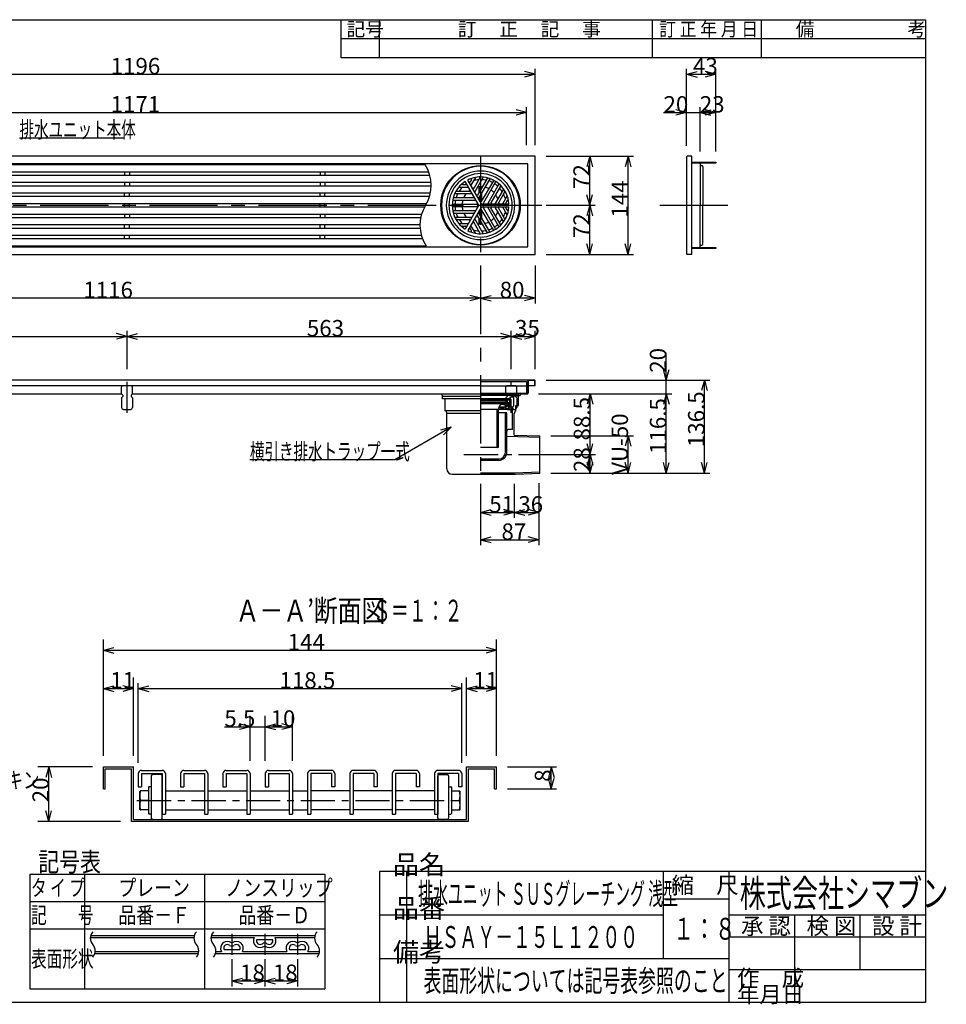
# Model space of a CAD drawing. Extents: x 96 to 2311, y 93 to 1536.
# Drawn here: x 953 to 2311, y 93 to 1536 of the extents above; entities that cross this region are included whole.
import ezdxf

# ---------------------------------------------------------------- set-up
doc = ezdxf.new("R2010")
doc.units = 0
doc.header["$LTSCALE"] = 8
doc.header["$MEASUREMENT"] = 0
for name, pattern in [('CENTER1', [10, 6.25, -1.25, 1.25, -1.25]), ('CENTER2', [20, 12.5, -2.5, 2.5, -2.5]), ('DASHED2', [5, 2.5, -2.5])]:
    doc.linetypes.add(name, pattern=pattern)
for name, color, linetype in [('_0-0_計極細', 7, 'CONTINUOUS'), ('_0-1_計細線', 7, 'CONTINUOUS'), ('_0-5_寸法線', 7, 'CONTINUOUS'), ('_0-7_枠細線', 7, 'CONTINUOUS'), ('_0-8_枠中線', 7, 'CONTINUOUS'), ('_0-D_寸法1', 7, 'CONTINUOUS'), ('_1-2_極細2', 7, 'CONTINUOUS'), ('_1-3_細線2', 7, 'CONTINUOUS'), ('_1-5_寸法2', 7, 'CONTINUOUS')]:
    doc.layers.add(name, color=color, linetype=linetype)
doc.styles.get("Standard").update_dxf_attribs({"font": 'txt', "bigfont": 'bigfont.shx'})
doc.styles.add('TATEGAKI', font='txt', dxfattribs={"bigfont": 'bigfont.shx'})

msp = doc.modelspace()

# ---------------------------------------------------------------- linework, layer by layer
at = {"layer": '_0-0_計極細', "color": 2, "linetype": 'CENTER2'}
for p, q in [((1628.3, 1335.2), (1628.3, 825)), ((503.1, 1264), (1718.1, 1264)), ((1890.8, 1264), (2006, 1264))]:
    msp.add_line(p, q, dxfattribs=at)
at = {"layer": '_0-0_計極細', "color": 2, "linetype": 'Continuous'}
for p, q in [((1106.8, 1313.2), (1106.8, 1307.8)), ((1113.7, 1313.2), (1113.7, 1307.8)), ((1393.3, 1313.2), (1393.3, 1307.8)), ((1400.2, 1313.2), (1400.2, 1307.8)), ((1614.9, 1301.6), (1612.9, 1298.1)), ((1620.8, 1304.8), (1614.2, 1293.4)), ((1627.4, 1304.1), (1618.4, 1288.6)), ((1632, 1305.2), (1619.7, 1283.8)), ((1637.8, 1303.2), (1623.9, 1279.1)), ((1641.8, 1303), (1625.2, 1274.3)), ((1647, 1300), (1629.4, 1269.5)), ((1106.8, 1297.8), (1106.8, 1292.2)), ((1113.7, 1297.8), (1113.7, 1292.2)), ((1393.3, 1297.8), (1393.3, 1292.2)), ((1400.2, 1297.8), (1400.2, 1292.2)), ((1594, 1284.8), (1611.9, 1284.8)), ((1596.7, 1290.8), (1609.9, 1290.8)), ((1602.4, 1294.4), (1606.4, 1294.4)), ((1626.3, 1283.1), (1626.3, 1291)), ((1626.8, 1284), (1626.8, 1291.1)), ((1629.8, 1289.2), (1629.8, 1291.1)), ((1630.3, 1290.1), (1630.3, 1291)), ((1650.1, 1298.2), (1632.5, 1267.8)), ((1655.2, 1295.2), (1638.7, 1266.5)), ((1657.4, 1291.9), (1643.5, 1267.8)), ((1662, 1287.9), (1649.7, 1266.5)), ((1106.8, 1276.8), (1106.8, 1282.2)), ((1113.7, 1276.8), (1113.7, 1282.2)), ((1393.3, 1276.8), (1393.3, 1282.2)), ((1400.2, 1276.8), (1400.2, 1282.2)), ((1587.8, 1271.8), (1620.9, 1271.8)), ((1589.5, 1275.3), (1617.4, 1275.3)), ((1590.7, 1281.3), (1615.4, 1281.3)), ((1626.3, 1272), (1626.3, 1276.1)), ((1626.8, 1271.1), (1626.8, 1276.9)), ((1629.8, 1270.1), (1629.8, 1282.2)), ((1630.3, 1271), (1630.3, 1283)), ((1663.4, 1283.3), (1654.5, 1267.8)), ((1667.3, 1277.9), (1660.7, 1266.5)), ((1667.5, 1271.2), (1665.5, 1267.8)), ((1106.8, 1261.2), (1106.8, 1266.8)), ((1113.7, 1261.2), (1113.7, 1266.8)), ((1393.3, 1261.2), (1393.3, 1266.8)), ((1400.2, 1261.2), (1400.2, 1266.8)), ((1587.7, 1265.8), (1622.9, 1265.8)), ((1587.7, 1262.2), (1622.9, 1262.2)), ((1587.8, 1256.2), (1620.9, 1256.2)), ((1626.3, 1251.9), (1626.3, 1256)), ((1626.8, 1251.1), (1626.8, 1256.9)), ((1647, 1228), (1629.4, 1258.5)), ((1629.8, 1245.8), (1629.8, 1257.9)), ((1630.3, 1245), (1630.3, 1257)), ((1650.1, 1229.8), (1632.5, 1260.2)), ((1655.2, 1232.8), (1638.7, 1261.5)), ((1657.4, 1236.1), (1643.5, 1260.2)), ((1662, 1240.1), (1649.7, 1261.5)), ((1663.4, 1244.7), (1654.5, 1260.2)), ((1667.3, 1250.1), (1660.7, 1261.5)), ((1667.5, 1256.8), (1665.5, 1260.2)), ((1106.8, 1251.2), (1106.8, 1245.8)), ((1113.7, 1251.2), (1113.7, 1245.8)), ((1393.3, 1251.2), (1393.3, 1245.8)), ((1400.2, 1251.2), (1400.2, 1245.8)), ((1589.5, 1252.7), (1617.4, 1252.7)), ((1590.7, 1246.7), (1615.4, 1246.7)), ((1594, 1243.2), (1611.9, 1243.2)), ((1632, 1222.8), (1619.7, 1244.2)), ((1637.8, 1224.8), (1623.9, 1248.9)), ((1641.8, 1225), (1625.2, 1253.7)), ((1626.3, 1237), (1626.3, 1244.9)), ((1626.8, 1236.9), (1626.8, 1244)), ((1106.8, 1230.2), (1106.8, 1235.7)), ((1113.7, 1230.2), (1113.7, 1235.7)), ((1393.3, 1230.2), (1393.3, 1235.7)), ((1400.2, 1230.2), (1400.2, 1235.7)), ((1596.7, 1237.2), (1609.9, 1237.2)), ((1602.4, 1233.6), (1606.4, 1233.6)), ((1614.9, 1226.4), (1612.9, 1229.9)), ((1620.8, 1223.2), (1614.2, 1234.6)), ((1627.4, 1223.9), (1618.4, 1239.4)), ((1629.8, 1236.9), (1629.8, 1238.8)), ((1630.3, 1237), (1630.3, 1237.9)), ((1106.8, 1214.7), (1106.8, 1220.2)), ((1113.7, 1214.7), (1113.7, 1220.2)), ((1393.3, 1214.7), (1393.3, 1220.2)), ((1400.2, 1214.7), (1400.2, 1220.2)), ((1628.3, 986.9), (1684, 986.9)), ((1628.3, 985.9), (1677.2, 985.9)), ((1628.5, 981.1), (1670.6, 981.1)), ((1670.6, 980.1), (1670.6, 981.1)), ((1671.7, 983.5), (1673.6, 983.5)), ((1671.7, 980.6), (1671.7, 983.5)), ((1671.7, 971.5), (1671.7, 981.8)), ((1672.3, 970.8), (1672.3, 981.8)), ((1674.5, 983.5), (1673.4, 983.5)), ((1674.5, 982.8), (1673.4, 982.8)), ((1677.2, 985.9), (1684, 986.9)), ((1677.2, 970.3), (1677.2, 985.3)), ((1684, 984.6), (1677.2, 983.8)), ((1677.3, 985.3), (1684, 986.2)), ((1670.9, 979.2), (1628.3, 979.2)), ((1628.3, 979), (1671.5, 979)), ((1628.3, 978), (1666.7, 978)), ((1628.3, 975.8), (1666.7, 975.8)), ((1628.3, 974.8), (1670.7, 974.8)), ((1670.9, 974.7), (1628.3, 974.7)), ((1670.9, 973.2), (1628.3, 973.2)), ((1628.5, 980.1), (1671.2, 980.1)), ((1655.3, 968.8), (1665, 968.8)), ((1657.4, 967.1), (1657.4, 968.8)), ((1657.4, 967.1), (1662.3, 967.1)), ((1658.9, 967.1), (1658.9, 968.8)), ((1662.3, 967.1), (1662.3, 968.8)), ((1665, 966), (1665, 968.9)), ((1666.7, 978), (1667.2, 978.5)), ((1667.2, 977.5), (1666.7, 978)), ((1666.7, 975.8), (1667.2, 976.3)), ((1667.2, 975.3), (1666.7, 975.8)), ((1667.2, 979), (1667.2, 978.5)), ((1667.2, 977.5), (1667.2, 976.3)), ((1667.2, 975.3), (1667.2, 974.8)), ((1667.7, 968.9), (1667.7, 973.2)), ((1667.7, 972.7), (1671.7, 972.7)), ((1669.9, 968.9), (1667.7, 968.9)), ((1668.2, 968.9), (1668.2, 972.7)), ((1669.6, 966.8), (1670.4, 966.8)), ((1669.9, 967.9), (1669.9, 968.9)), ((1670.4, 966.8), (1670.4, 972.7)), ((1670.4, 971.5), (1671.7, 971.5)), ((1670.4, 970.8), (1672.3, 970.8)), ((1670.4, 968.8), (1675.8, 968.8)), ((1670.7, 977.5), (1671.5, 979)), ((1670.7, 977.5), (1670.7, 974.8)), ((1670.9, 979.2), (1670.9, 980.1)), ((1670.9, 973.2), (1670.9, 974.7)), ((1677.2, 970.3), (1675.8, 968.8)), ((1675.8, 966), (1675.8, 968.8)), ((1628.3, 965.2), (1652.7, 965.2)), ((1652.7, 910.4), (1652.7, 965.2)), ((1654.7, 910.4), (1654.7, 966.3)), ((1654.7, 966), (1675.8, 966)), ((1654.7, 965.2), (1677.2, 965.2)), ((1665.7, 960.1), (1654.7, 960.1)), ((1664.7, 902.3), (1664.7, 959.1)), ((1667.9, 966), (1665, 966)), ((1666.7, 902.3), (1666.7, 959.1)), ((1675.3, 935.7), (1675.3, 965.2)), ((1677.2, 965.2), (1675.8, 966)), ((1666.7, 902.3), (1666.7, 928.8)), ((1666.8, 925.7), (1715.3, 924.5)), ((1675.3, 935.7), (1669.7, 935.7)), ((1653.7, 909.4), (1628.3, 909.4)), ((1654.7, 910.2), (1654.7, 910.2)), ((1628.3, 892.5), (1655, 892.5)), ((1628.3, 890.6), (1655, 890.6)), ((1655, 890.6), (1652.7, 890.6)), ((1628.3, 871.9), (1678.1, 871.9)), ((1678.1, 871.9), (1715.3, 873.5))]:
    msp.add_line(p, q, dxfattribs=at)
at = {"layer": '_0-0_計極細', "color": 2, "linetype": 'CENTER1'}
for p, q in [((1110.3, 960.2), (1110.3, 1005.3)), ((1603.9, 899), (1734.3, 899))]:
    msp.add_line(p, q, dxfattribs=at)
at = {"layer": '_0-0_計極細', "color": 2, "linetype": 'DASHED2'}
msp.add_line((1673.3, 960.2), (1673.3, 1005.3), dxfattribs=at)
at = {"layer": '_0-0_計極細', "color": 2, "linetype": 'Continuous'}
for centre, radius, start, end in [((1501.8, 1293), 54.3, 327.7274, 33.8461), ((1628.3, 1264), 50.2, 90, 270), ((1628.3, 1264), 50.2, 270, 90), ((1628.3, 1264), 37.6, 113.7715, 116.3196), ((1614, 1302.1), 1, 330, 110.4982), ((1628.3, 1264), 37.6, 93.596, 105.5068), ((1621.2, 1304.5), 0.502, 99.81, 150), ((1626.5, 1304.6), 1, 330, 92.4822), ((1628.3, 1264), 37.6, 77.4576, 87.3871), ((1628.3, 1264), 37.6, 77.4576, 87.3871), ((1632.5, 1304.9), 0.502, 84.1129, 150), ((1637, 1303.7), 1, 330, 77.606), ((1628.3, 1264), 37.6, 62.6748, 71.9271), ((1642.2, 1302.7), 0.502, 70.1851, 150), ((1646.1, 1300.5), 1, 330, 63.8934), ((1650.9, 1297.7), 1, 56.1065, 150), ((1594, 1285.8), 1, 147.5178, 270), ((1596.7, 1290.3), 0.502, 90, 140.19), ((1628.3, 1264), 37.6, 134.4932, 146.404), ((1602.4, 1295.4), 1, 129.5018, 270), ((1628.3, 1264), 37.6, 123.6804, 126.2285), ((1606.4, 1295.4), 1, 270, 30), ((1609.9, 1290.3), 0.502, 30, 90), ((1628.3, 1264), 27.1, 124.7802, 129.779), ((1612, 1298.6), 1, 210, 330), ((1611.9, 1285.8), 1, 270, 30), ((1614.6, 1293.1), 0.502, 150, 210), ((1628.3, 1264), 27.1, 110.221, 115.2198), ((1617.5, 1289.1), 1, 210, 330), ((1628.3, 1264), 27.1, 84.6243, 99.709), ((1628.3, 1264), 27.1, 84.6243, 90), ((1628.3, 1264), 27.1, 63.7162, 76.6807), ((1628.3, 1264), 27.1, 43.3193, 56.2838), ((1628.3, 1264), 37.6, 48.0729, 57.3252), ((1654.8, 1295.4), 0.502, 330, 49.8149), ((1628.3, 1264), 37.6, 32.6129, 42.5424), ((1658.3, 1291.4), 1, 42.394, 150), ((1661.6, 1288.1), 0.502, 330, 35.8871), ((1587.8, 1271.3), 0.502, 89.9938, 169.8087), ((1589.5, 1276.3), 1, 162.394, 270), ((1590.7, 1280.8), 0.502, 90, 155.8871), ((1628.3, 1264), 37.6, 168.0729, 177.3252), ((1628.3, 1264), 37.6, 152.6129, 162.5424), ((1628.3, 1264), 27.1, 163.3193, 176.2838), ((1628.3, 1264), 27.1, 140.291, 155.3757), ((1615.4, 1280.8), 0.502, 30, 90), ((1617.4, 1276.3), 1, 270, 30), ((1620.1, 1283.6), 0.502, 150, 210), ((1620.9, 1271.3), 0.502, 30, 90), ((1623, 1279.6), 1, 210, 330), ((1625.7, 1274), 0.502, 150, 210), ((1628.3, 1264), 27.1, 20.291, 35.3757), ((1628.3, 1264), 37.6, 14.4932, 26.404), ((1664.3, 1282.8), 1, 27.5178, 150), ((1668.3, 1270.7), 1, 9.5018, 150), ((1593.7, 1235), 54.3, 147.7274, 213.8461), ((1587.7, 1266.8), 1, 176.1004, 269.9939), ((1587.7, 1261.2), 1, 90, 183.8934), ((1587.8, 1256.7), 0.502, 190.1788, 269.9938), ((1628.3, 1264), 37.6, 182.6748, 191.9271), ((1628.3, 1264), 27.1, 183.7162, 196.6807), ((1620.9, 1256.7), 0.502, 270, 330), ((1622.9, 1266.8), 1, 270, 30), ((1622.9, 1261.2), 1, 330, 90), ((1628.5, 1270), 1, 210, 330), ((1628.5, 1258), 1, 30, 150), ((1628.5, 1270), 1, 253.2213, 330), ((1628.5, 1258), 1, 30, 106.7787), ((1633.3, 1267.3), 1, 150, 270), ((1633.3, 1260.7), 1, 90, 210), ((1638.3, 1266.8), 0.502, 270, 330), ((1638.3, 1261.2), 0.502, 30, 90), ((1644.3, 1267.3), 1, 150, 270), ((1644.3, 1260.7), 1, 90, 210), ((1649.3, 1266.8), 0.502, 270, 330), ((1649.3, 1261.2), 0.502, 30, 90), ((1655.3, 1267.3), 1, 150, 270), ((1655.3, 1260.7), 1, 90, 210), ((1628.3, 1264), 27.1, 4.7802, 9.779), ((1628.3, 1264), 27.1, 350.221, 355.2198), ((1660.3, 1266.8), 0.502, 270, 330), ((1660.3, 1261.2), 0.502, 30, 90), ((1666.4, 1267.3), 1, 150, 270), ((1666.4, 1260.7), 1, 90, 210), ((1628.3, 1264), 37.6, 3.6804, 6.2285), ((1628.3, 1264), 37.6, 353.7715, 356.3196), ((1668.3, 1257.3), 1, 210, 350.4982), ((1589.5, 1251.7), 1, 90, 197.606), ((1590.7, 1247.2), 0.502, 204.1129, 270), ((1628.3, 1264), 37.6, 197.4576, 207.3871), ((1594, 1242.2), 1, 90, 212.4822), ((1628.3, 1264), 37.6, 213.596, 225.5068), ((1628.3, 1264), 27.1, 204.6243, 219.709), ((1628.3, 1264), 27.1, 230.221, 235.2198), ((1611.9, 1242.2), 1, 330, 90), ((1615.4, 1247.2), 0.502, 270, 330), ((1617.4, 1251.7), 1, 330, 90), ((1620.1, 1244.4), 0.502, 150, 210), ((1623, 1248.4), 1, 30, 150), ((1625.7, 1254), 0.502, 150, 210), ((1628.3, 1264), 27.1, 303.7162, 316.6807), ((1628.3, 1264), 27.1, 324.6243, 339.709), ((1628.3, 1264), 37.6, 317.4576, 327.3871), ((1628.3, 1264), 37.6, 333.596, 345.5068), ((1664.3, 1245.2), 1, 210, 332.4822), ((1602.4, 1232.6), 1, 90, 230.4982), ((1628.3, 1264), 37.6, 233.7715, 236.3196), ((1606.4, 1232.6), 1, 330, 90), ((1609.9, 1237.7), 0.502, 270, 330), ((1612, 1229.4), 1, 30, 150), ((1628.3, 1264), 37.6, 243.6804, 246.2285), ((1614, 1225.9), 1, 249.5018, 30), ((1614.6, 1234.9), 0.502, 150, 210), ((1617.5, 1238.9), 1, 30, 150), ((1628.3, 1264), 27.1, 244.7802, 249.779), ((1628.3, 1264), 37.6, 254.4932, 266.404), ((1628.3, 1264), 27.1, 260.291, 275.3757), ((1628.3, 1264), 37.6, 272.6129, 282.5424), ((1628.3, 1264), 27.1, 283.3193, 296.2838), ((1628.3, 1264), 37.6, 288.0729, 297.3252), ((1646.1, 1227.5), 1, 296.1066, 30), ((1628.3, 1264), 37.6, 302.6748, 311.9271), ((1650.9, 1230.3), 1, 210, 303.8935), ((1654.8, 1232.6), 0.502, 310.1851, 30), ((1658.3, 1236.6), 1, 210, 317.606), ((1661.6, 1239.9), 0.502, 324.1129, 30), ((1621.2, 1223.5), 0.502, 210, 260.19), ((1626.5, 1223.4), 1, 267.5178, 30), ((1632.5, 1223.1), 0.502, 210, 275.8871), ((1637, 1224.3), 1, 282.394, 30), ((1642.2, 1225.3), 0.502, 210, 289.8149), ((1673.4, 981.8), 1.71, 90, 180), ((1673.4, 981.8), 1.03, 90, 180), ((1674.5, 984.5), 0.98, 270, 356.6491), ((1674.5, 984.5), 1.67, 270, 356.6491), ((1677.2, 984.2), 1.71, 90, 175.849), ((1677.2, 984.2), 1.03, 90, 175.849), ((1660.6, 966.3), 5.88, 55.1663, 180), ((1662.1, 968.9), 2.94, 0, 50.0295), ((1667.9, 967.9), 1.96, 270, 360), ((1671.2, 980.6), 0.49, 270, 360), ((1665.7, 959.1), 0.98, 90, 180), ((1665.7, 959.1), 0.98, 0, 90), ((1669.7, 932.8), 2.94, 90, 180), ((1653.7, 910.4), 0.98, 180, 270), ((1653.7, 910.4), 0.98, 270, 360), ((1655, 902.3), 11.8, 270, 360), ((1655, 902.3), 9.8, 270, 360)]:
    msp.add_arc(centre, radius, start, end, dxfattribs=at)
at = {"layer": '_0-1_計細線', "color": 3, "linetype": 'Continuous'}
for p, q in [((1708.3, 1336), (512.3, 1336)), ((1708.3, 1192), (1708.3, 1336)), ((1930, 1335), (1930, 1193)), ((1938, 1336), (1931, 1336)), ((1938, 1192), (1938, 1336)), ((1697.3, 1325), (523.3, 1325)), ((1546.9, 1323.2), (524.8, 1323.2)), ((524.8, 1313.2), (1552.2, 1313.2)), ((1697.3, 1203), (1697.3, 1325)), ((1938, 1327.2), (1973, 1327.2)), ((1938, 1326), (1938, 1327.2)), ((1973, 1326), (1938, 1326)), ((1940, 1326), (1940, 1327.2)), ((1950, 1326), (1950, 1327.2)), ((1950, 1325), (1950, 1264)), ((1950.5, 1322.5), (1952.5, 1322.5)), ((1952, 1326), (1952, 1327.2)), ((1954, 1326), (1954, 1327.2)), ((1954, 1321), (1954, 1315)), ((1954, 1315), (1954, 1264)), ((1956, 1326), (1956, 1327.2)), ((1970, 1326), (1970, 1327.2)), ((1973, 1327.2), (1973, 1326)), ((1554.1, 1307.8), (524.8, 1307.8)), ((1625.7, 1264), (1605.5, 1298.9)), ((1629.6, 1266.3), (1609.4, 1301.1)), ((524.8, 1297.8), (1555.9, 1297.8)), ((1556.1, 1292.2), (524.8, 1292.2)), ((524.8, 1282.2), (1555.1, 1282.2)), ((1553.7, 1276.8), (524.8, 1276.8)), ((524.8, 1266.8), (1549.4, 1266.8)), ((1546.1, 1261.2), (524.8, 1261.2)), ((1625.7, 1264), (1605.5, 1229.1)), ((1629.6, 1261.7), (1609.4, 1226.9)), ((1629.6, 1266.3), (1628.3, 1268.5)), ((1629.6, 1266.3), (1632.2, 1266.3)), ((1629.6, 1266.3), (1669.8, 1266.3)), ((1629.6, 1261.7), (1669.8, 1261.7)), ((1950, 1203), (1950, 1264)), ((1954, 1213), (1954, 1264)), ((524.8, 1251.2), (1541.9, 1251.2)), ((1540.4, 1245.8), (524.8, 1245.8)), ((524.8, 1235.7), (1539.4, 1235.7)), ((1539.6, 1230.2), (524.8, 1230.2)), ((524.8, 1220.2), (1541.4, 1220.2)), ((1543.3, 1214.7), (524.8, 1214.7)), ((1954, 1207), (1954, 1213)), ((523.3, 1203), (1697.3, 1203)), ((524.8, 1204.7), (1548.6, 1204.7)), ((1938, 1202), (1973, 1202)), ((1938, 1200.8), (1938, 1202)), ((1973, 1200.8), (1938, 1200.8)), ((1940, 1200.8), (1940, 1202)), ((1950, 1200.8), (1950, 1202)), ((1950.5, 1205.5), (1952.5, 1205.5)), ((1952, 1200.8), (1952, 1202)), ((1954, 1200.8), (1954, 1202)), ((1956, 1200.8), (1956, 1202)), ((1970, 1200.8), (1970, 1202)), ((1973, 1202), (1973, 1200.8)), ((512.3, 1192), (1708.3, 1192)), ((1938, 1192), (1931, 1192)), ((512.3, 1000), (1628.3, 1000)), ((1697.8, 1008), (513.3, 1008)), ((1104.3, 1000), (1102.3, 998)), ((1102.3, 988), (1102.3, 998)), ((1104.3, 1000), (1116.3, 1000)), ((1118.3, 998), (1116.3, 1000)), ((1118.3, 988), (1118.3, 998)), ((1628.3, 1005.7), (1695.8, 1005.7)), ((1628.3, 999.7), (1695.8, 999.7)), ((1695.8, 1005.7), (1695.8, 989)), ((1697.3, 1007), (1697.3, 988.7)), ((1707.3, 1008), (1697.8, 1008)), ((1698, 1007.3), (1698, 1000)), ((1707.6, 1007.3), (1698, 1007.3)), ((1698, 1000), (1698, 989)), ((1698, 1000), (1707.6, 1000)), ((1707.6, 1000), (1707.6, 1007.3)), ((1707.6, 1000), (1708.3, 1000)), ((1708.3, 1000), (1708.3, 1007)), ((555.3, 988), (1102.3, 988)), ((1102.3, 988), (1104.3, 986)), ((1104.3, 984), (1102.3, 982)), ((1102.3, 982), (1102.3, 968)), ((1104.3, 986), (1104.3, 984)), ((1118.3, 988), (1116.3, 986)), ((1116.3, 986), (1116.3, 984)), ((1116.3, 984), (1118.3, 982)), ((1118.3, 988), (1628.3, 988)), ((1118.3, 982), (1118.3, 968)), ((1571.4, 986.6), (1571.4, 988)), ((1572.5, 980.7), (1572.5, 984.6)), ((1572.5, 984.6), (1628.3, 984.6)), ((1628.3, 989), (1695.8, 989)), ((1684, 970.9), (1684, 986.9)), ((1684, 985.3), (1686.5, 985.3)), ((1685.8, 987.2), (1685.8, 985.3)), ((1686.5, 987.2), (1686.5, 985.3)), ((1687.3, 988.7), (1697.3, 988.7)), ((1687.3, 988), (1697, 988)), ((1628.3, 980.7), (1572.5, 980.7)), ((1576.3, 963), (1576.3, 980.7)), ((1680.2, 970.9), (1684, 970.9)), ((1680.2, 963), (1680.2, 970.9)), ((1105.3, 965), (1115.3, 965)), ((1628.3, 963), (1576.3, 963)), ((1628.3, 958.8), (1578.8, 958.8)), ((1578.8, 877.9), (1578.8, 958.8)), ((1677.7, 927.4), (1677.7, 958.8)), ((1677.7, 927.4), (1715.3, 926.5)), ((1715.3, 871.5), (1715.3, 926.5)), ((1586.8, 869.9), (1679.8, 869.9)), ((1679.8, 869.9), (1715.3, 871.5))]:
    msp.add_line(p, q, dxfattribs=at)
at = {"layer": '_0-1_計細線', "color": 3, "linetype": 'DASHED2'}
for p, q in [((1667.3, 1000), (1665.3, 998)), ((1665.3, 988), (1665.3, 998)), ((1667.3, 1000), (1679.3, 1000)), ((1681.3, 998), (1679.3, 1000)), ((1681.3, 988), (1681.3, 998)), ((1665.3, 988), (1667.3, 986)), ((1667.3, 984), (1665.3, 982)), ((1665.3, 982), (1665.3, 968)), ((1667.3, 986), (1667.3, 984)), ((1681.3, 988), (1679.3, 986)), ((1679.3, 986), (1679.3, 984)), ((1679.3, 984), (1681.3, 982)), ((1681.3, 982), (1681.3, 968)), ((1668.3, 965), (1678.3, 965))]:
    msp.add_line(p, q, dxfattribs=at)
at = {"layer": '_0-1_計細線', "color": 3, "linetype": 'Continuous'}
msp.add_circle((1628.3, 1264), 58.2, dxfattribs=at)
for centre, radius, start, end in [((1931, 1335), 1, 90, 180), ((1628.3, 1264), 57.2, 90, 270), ((1628.3, 1264), 57.2, 270, 90), ((1949, 1325), 1, 0, 90), ((1950.5, 1323), 0.5, 180, 270), ((1952.5, 1321), 1.5, 0, 90), ((1628.3, 1264), 46.4, 90, 270), ((1628.3, 1264), 41.6, 123.1079, 236.8921), ((1628.3, 1264), 41.6, 90, 116.8921), ((1628.3, 1264), 46.4, 270, 90), ((1628.3, 1264), 41.6, 3.1079, 90), ((1666.9, 1278.2), 0.502, 330, 20.19), ((1628.3, 1264), 41.6, 270, 356.8921), ((1666.9, 1249.8), 0.502, 339.81, 30), ((1596.7, 1237.7), 0.502, 219.81, 270), ((1628.3, 1264), 41.6, 243.1079, 270), ((1949, 1203), 1, 270, 360), ((1950.5, 1205), 0.5, 90, 180), ((1952.5, 1207), 1.5, 270, 360), ((1931, 1193), 1, 180, 270), ((1698.3, 1007), 1, 90, 180), ((1707.3, 1007), 1, 0, 90), ((1573.4, 986.6), 2, 180, 270), ((1687.3, 987.2), 1.5, 90, 180), ((1687.3, 987.2), 0.8, 90, 180), ((1697, 989), 1, 270, 360), ((1105.3, 968), 3, 180, 270), ((1115.3, 968), 3, 270, 360), ((1573.9, 958.8), 4.9, 0, 60), ((1682.6, 958.8), 4.9, 120, 180), ((1586.8, 877.9), 8, 180, 270)]:
    msp.add_arc(centre, radius, start, end, dxfattribs=at)
at = {"layer": '_0-1_計細線', "color": 3, "linetype": 'DASHED2'}
for centre, start, end in [((1668.3, 968), 180, 270), ((1678.3, 968), 270, 360)]:
    msp.add_arc(centre, 3, start, end, dxfattribs=at)
at = {"layer": '_0-5_寸法線', "color": 7, "linetype": 'Continuous'}
for p, q in [((1708.3, 1456), (1692.8, 1460.1)), ((1708.3, 1352), (1708.3, 1464)), ((1930, 1351), (1930, 1464)), ((1930, 1456), (1945.5, 1460.1)), ((1973, 1456), (1957.6, 1460.1)), ((1973, 1343.2), (1973, 1464)), ((512.3, 1456), (1708.3, 1456)), ((1708.3, 1456), (1692.8, 1451.9)), ((1930, 1456), (1945.5, 1451.9)), ((1930, 1456), (1973, 1456)), ((1973, 1456), (1957.6, 1451.9)), ((524.8, 1400), (1695.8, 1400)), ((1695.8, 1400), (1680.3, 1404.1)), ((1695.8, 1400), (1680.3, 1395.9)), ((1695.8, 1352), (1695.8, 1408)), ((1896.3, 1400), (1950, 1400)), ((1930, 1400), (1914.6, 1404.1)), ((1930, 1400), (1914.6, 1395.9)), ((1930, 1351), (1930, 1408)), ((1950, 1342.9), (1950, 1408)), ((1950, 1400), (1965.5, 1404.1)), ((1950, 1400), (1965.5, 1395.9)), ((1950, 1400), (1973, 1400)), ((1973, 1400), (1957.6, 1404.1)), ((1973, 1400), (1957.6, 1395.9)), ((1973, 1342.9), (1973, 1408)), ((952.8, 1362.9), (1106.4, 1362.9)), ((1724.3, 1336), (1796.3, 1336)), ((1724.3, 1336), (1852.3, 1336)), ((1788.3, 1336), (1784.1, 1320.5)), ((1788.3, 1336), (1792.4, 1320.5)), ((1788.3, 1264), (1788.3, 1336)), ((1844.3, 1336), (1840.1, 1320.5)), ((1844.3, 1336), (1848.4, 1320.5)), ((1844.3, 1192), (1844.3, 1336)), ((1788.3, 1264), (1784.1, 1279.5)), ((1788.3, 1264), (1792.4, 1279.5)), ((1724.3, 1264), (1796.3, 1264)), ((1788.3, 1264), (1784.1, 1248.5)), ((1788.3, 1264), (1792.4, 1248.5)), ((1788.3, 1192), (1788.3, 1264)), ((1788.3, 1192), (1784.1, 1207.5)), ((1788.3, 1192), (1792.4, 1207.5)), ((1844.3, 1192), (1840.1, 1207.5)), ((1844.3, 1192), (1848.4, 1207.5)), ((1724.3, 1192), (1796.3, 1192)), ((1724.3, 1192), (1852.3, 1192)), ((1628.3, 1176), (1628.3, 1120)), ((1708.3, 1176), (1708.3, 1120)), ((1628.3, 1128), (512.3, 1128)), ((1628.3, 1128), (1612.8, 1132.1)), ((1628.3, 1128), (1612.8, 1123.9)), ((1628.3, 1128), (1643.7, 1132.1)), ((1628.3, 1128), (1643.7, 1123.9)), ((1708.3, 1128), (1628.3, 1128)), ((1708.3, 1128), (1692.8, 1132.1)), ((1708.3, 1128), (1692.8, 1123.9)), ((547.3, 1072), (1110.3, 1072)), ((1110.3, 1072), (1094.8, 1076.1)), ((1110.3, 1072), (1094.8, 1067.9)), ((1110.3, 1024), (1110.3, 1080)), ((1110.3, 1072), (1125.7, 1076.1)), ((1110.3, 1072), (1125.7, 1067.9)), ((1110.3, 1072), (1673.3, 1072)), ((1673.3, 1072), (1657.8, 1076.1)), ((1673.3, 1072), (1657.8, 1067.9)), ((1673.3, 1024), (1673.3, 1080)), ((1673.3, 1072), (1688.7, 1076.1)), ((1673.3, 1072), (1688.7, 1067.9)), ((1673.3, 1072), (1708.3, 1072)), ((1708.3, 1072), (1692.8, 1076.1)), ((1708.3, 1072), (1692.8, 1067.9)), ((1708.3, 1024), (1708.3, 1080)), ((1900.3, 988), (1900.3, 1048)), ((1900.3, 1008), (1896.1, 1023.5)), ((1900.3, 1008), (1904.4, 1023.5)), ((1724.3, 1008), (1964.3, 1008)), ((1724.3, 1008), (1908.3, 1008)), ((1956.3, 1008), (1952.1, 992.5)), ((1956.3, 1008), (1960.4, 992.5)), ((1956.3, 871.5), (1956.3, 1008)), ((1713, 988), (1796.8, 988)), ((1713, 988), (1908.3, 988)), ((1788.8, 988), (1784.6, 972.5)), ((1788.8, 988), (1792.9, 972.5)), ((1788.8, 899), (1788.8, 988)), ((1900.3, 988), (1896.1, 972.5)), ((1900.3, 988), (1904.4, 972.5)), ((1900.3, 871.5), (1900.3, 988)), ((1585.1, 938.9), (1502.6, 891.3)), ((1585.1, 938.9), (1569.7, 934.8)), ((1585.1, 938.9), (1573.8, 927.6)), ((1731.3, 926.5), (1852.3, 926.5)), ((1844.3, 926.5), (1840.1, 911)), ((1844.3, 926.5), (1848.4, 911)), ((1844.3, 871.5), (1844.3, 926.5)), ((1788.8, 899), (1784.6, 914.5)), ((1788.8, 899), (1792.9, 914.5)), ((1731.3, 899), (1796.8, 899)), ((1788.8, 899), (1784.6, 883.5)), ((1788.8, 899), (1792.9, 883.5)), ((1788.8, 871.5), (1788.8, 899)), ((1502.6, 891.3), (1290.4, 891.3)), ((1788.8, 871.5), (1784.6, 887)), ((1788.8, 871.5), (1792.9, 887)), ((1844.3, 871.5), (1840.1, 887)), ((1844.3, 871.5), (1848.4, 887)), ((1900.3, 871.5), (1896.1, 887)), ((1900.3, 871.5), (1904.4, 887)), ((1956.3, 871.5), (1952.1, 887)), ((1956.3, 871.5), (1960.4, 887)), ((1731.3, 871.5), (1796.8, 871.5)), ((1731.3, 871.5), (1964.3, 871.5)), ((1731.3, 871.5), (1908.3, 871.5)), ((1731.3, 871.5), (1852.3, 871.5)), ((1628.3, 856), (1628.3, 805.9)), ((1628.3, 856), (1628.3, 765.9)), ((1677.7, 856), (1677.7, 805.9)), ((1713.5, 856.9), (1713.5, 805.9)), ((1713.5, 856), (1713.5, 765.9)), ((1628.3, 813.9), (1643.7, 818.1)), ((1628.3, 813.9), (1643.7, 809.8)), ((1628.3, 813.9), (1677.7, 813.9)), ((1677.7, 813.9), (1662.3, 818.1)), ((1677.7, 813.9), (1662.3, 809.8)), ((1677.7, 813.9), (1693.2, 818.1)), ((1677.7, 813.9), (1693.2, 809.8)), ((1677.7, 813.9), (1713.5, 813.9)), ((1713.5, 813.9), (1698, 818.1)), ((1713.5, 813.9), (1698, 809.8)), ((1628.3, 773.9), (1643.7, 778.1)), ((1628.3, 773.9), (1643.7, 769.8)), ((1628.3, 773.9), (1713.5, 773.9)), ((1713.5, 773.9), (1698, 778.1)), ((1713.5, 773.9), (1698, 769.8))]:
    msp.add_line(p, q, dxfattribs=at)
at = {"layer": '_0-7_枠細線', "color": 5, "linetype": 'Continuous'}
for p, q in [((1424, 1480), (1424, 1536)), ((1480, 1480), (1480, 1536)), ((1880, 1480), (1880, 1536)), ((2040, 1480), (2040, 1536)), ((2280, 1508), (1424, 1508)), ((2280, 1480), (1424, 1480)), ((968, 284), (1400, 284)), ((968, 284), (968, 116)), ((1048, 284), (1048, 116)), ((1224, 284), (1224, 116)), ((1400, 284), (1400, 116)), ((1520, 288), (1520, 96)), ((1896, 288), (1896, 160)), ((1992, 288), (1992, 96)), ((1896, 248), (1992, 248)), ((968, 244), (1400, 244)), ((1896, 224), (1480, 224)), ((2280, 224), (1992, 224)), ((2088, 224), (2088, 96)), ((2184, 224), (2184, 144)), ((968, 204), (1400, 204)), ((1056.5, 191.1), (1208.3, 191.1)), ((1057.1, 194.3), (1208.9, 194.3)), ((1233.3, 191.1), (1296.6, 191.1)), ((1233.9, 194.3), (1385.7, 194.3)), ((1300.4, 188.4), (1323.6, 188.4)), ((1327.4, 191.1), (1385.1, 191.1)), ((1992, 192), (2280, 192)), ((1252.4, 173.5), (1275.6, 173.5)), ((1348.4, 173.5), (1371.6, 173.5)), ((1063.1, 167.6), (1214.9, 167.6)), ((1063.7, 170.8), (1215.5, 170.8)), ((1239.9, 167.6), (1391.7, 167.6)), ((1240.5, 170.8), (1248.6, 170.8)), ((1264, 159.6), (1264, 119.6)), ((1279.4, 170.8), (1344.6, 170.8)), ((1312, 159.6), (1312, 119.6)), ((1360, 159.6), (1360, 119.6)), ((1375.4, 170.8), (1392.3, 170.8)), ((1992, 160), (1480, 160)), ((1264, 127.6), (1279.5, 131.7)), ((1312, 127.6), (1296.5, 131.7)), ((1312, 127.6), (1327.5, 131.7)), ((1360, 127.6), (1344.5, 131.7)), ((2280, 144), (1992, 144)), ((968, 116), (1400, 116)), ((1264, 127.6), (1279.5, 123.5)), ((1264, 127.6), (1312, 127.6)), ((1312, 127.6), (1296.5, 123.5)), ((1312, 127.6), (1327.5, 123.5)), ((1312, 127.6), (1360, 127.6)), ((1360, 127.6), (1344.5, 123.5))]:
    msp.add_line(p, q, dxfattribs=at)
at = {"layer": '_0-7_枠細線', "color": 5, "linetype": 'CENTER1'}
for p, q in [((1264, 196.5), (1264, 165.6)), ((1312, 196.5), (1312, 165.6)), ((1360, 196.5), (1360, 165.6))]:
    msp.add_line(p, q, dxfattribs=at)
at = {"layer": '_0-7_枠細線', "color": 5, "linetype": 'Continuous'}
for centre, radius, start, end in [((1070.2, 190.2), 13.7, 137.5616, 222.4384), ((1222, 190.2), 13.7, 137.5616, 222.4384), ((1247, 190.2), 13.7, 137.5616, 222.4384), ((1305.3, 186.3), 9.95, 151.1464, 308.6822), ((1305.3, 186.3), 5.33, 156.4218, 308.6822), ((1318.7, 186.3), 9.95, 231.3178, 28.8536), ((1318.7, 186.3), 5.33, 231.3178, 23.5782), ((1398.8, 190.2), 13.7, 137.5616, 222.4384), ((1050, 171.7), 13.7, 317.5616, 42.4384), ((1201.8, 171.7), 13.7, 317.5616, 42.4384), ((1226.8, 171.7), 13.7, 317.5616, 42.4384), ((1257.3, 175.6), 9.95, 51.3178, 208.8536), ((1257.3, 175.6), 5.33, 51.3178, 203.5782), ((1264, 183.9), 5.33, 231.3178, 308.6822), ((1264, 183.9), 0.72, 231.3178, 308.6822), ((1270.7, 175.6), 9.95, 331.1464, 128.6822), ((1270.7, 175.6), 5.33, 336.4218, 128.6822), ((1312, 177.9), 5.33, 51.3178, 128.6822), ((1312, 177.9), 0.72, 51.3178, 128.6822), ((1353.3, 175.6), 9.95, 51.3178, 208.8536), ((1353.3, 175.6), 5.33, 51.3178, 203.5782), ((1360, 183.9), 5.33, 231.3178, 308.6822), ((1360, 183.9), 0.72, 231.3178, 308.6822), ((1366.7, 175.6), 9.95, 331.1464, 128.6822), ((1366.7, 175.6), 5.33, 336.4218, 128.6822), ((1378.6, 171.7), 13.7, 317.5616, 42.4384)]:
    msp.add_arc(centre, radius, start, end, dxfattribs=at)
at = {"layer": '_0-8_枠中線', "color": 5, "linetype": 'Continuous'}
for p, q in [((96, 1536), (2280, 1536)), ((2280, 1536), (2280, 96)), ((2280, 288), (1480, 288)), ((1480, 288), (1480, 96)), ((2280, 96), (96, 96))]:
    msp.add_line(p, q, dxfattribs=at)
at = {"layer": '_1-2_極細2', "color": 2, "linetype": 'Continuous'}
for p, q in [((1075.7, 409.3), (1075.7, 441.3)), ((1075.7, 441.3), (1119.7, 441.3)), ((1078.5, 409.3), (1078.5, 438.5)), ((1078.5, 438.5), (1116.9, 438.5)), ((1116.9, 361.3), (1116.9, 438.5)), ((1119.7, 364.1), (1119.7, 441.3)), ((1607.7, 364.1), (1607.7, 441.3)), ((1607.7, 441.3), (1651.7, 441.3)), ((1610.5, 361.3), (1610.5, 438.5)), ((1610.5, 438.5), (1648.9, 438.5)), ((1648.9, 409.3), (1648.9, 438.5)), ((1651.7, 409.3), (1651.7, 441.3)), ((1075.7, 409.3), (1078.5, 409.3)), ((1648.9, 409.3), (1651.7, 409.3)), ((1141.9, 392.1), (1129.9, 392.1)), ((1585.5, 392.1), (1597.5, 392.1)), ((1610.5, 361.3), (1116.9, 361.3)), ((1119.7, 364.1), (1607.7, 364.1))]:
    msp.add_line(p, q, dxfattribs=at)
at = {"layer": '_1-2_極細2', "color": 2, "linetype": 'CENTER1'}
msp.add_line((1124.9, 392.1), (1604.1, 392.1), dxfattribs=at)
at = {"layer": '_1-2_極細2', "color": 2, "linetype": 'Continuous'}
for centre, start, end in [((1160.1, 399.1), 166.9643, 193.038), ((1567.3, 399.1), 346.962, 13.0357), ((1160.1, 385.1), 166.962, 193.0357), ((1567.3, 385.1), 346.9643, 13.038)]:
    msp.add_arc(centre, 31, start, end, dxfattribs=at)
at = {"layer": '_1-3_細線2', "color": 4, "linetype": 'Continuous'}
for p, q in [((1131.5, 436.1), (1161.9, 436.1)), ((1193.5, 436.1), (1223.9, 436.1)), ((1255.5, 436.1), (1285.9, 436.1)), ((1317.5, 436.1), (1347.9, 436.1)), ((1409.9, 436.1), (1379.5, 436.1)), ((1471.9, 436.1), (1441.5, 436.1)), ((1533.9, 436.1), (1503.5, 436.1)), ((1595.9, 436.1), (1565.5, 436.1)), ((1126.7, 431.3), (1126.7, 412.1)), ((1131.5, 431.3), (1161.9, 431.3)), ((1131.5, 431.3), (1131.5, 412.1)), ((1145.9, 428.1), (1145.9, 366.1)), ((1159.9, 430.1), (1147.9, 430.1)), ((1161.9, 431.3), (1161.9, 372.1)), ((1161.9, 366.1), (1161.9, 428.1)), ((1166.7, 431.3), (1166.7, 372.1)), ((1188.7, 431.3), (1188.7, 412.1)), ((1193.5, 431.3), (1223.9, 431.3)), ((1193.5, 431.3), (1193.5, 412.1)), ((1223.9, 431.3), (1223.9, 372.1)), ((1228.7, 431.3), (1228.7, 372.1)), ((1250.7, 431.3), (1250.7, 412.1)), ((1255.5, 431.3), (1285.9, 431.3)), ((1255.5, 431.3), (1255.5, 412.1)), ((1285.9, 431.3), (1285.9, 372.1)), ((1290.7, 431.3), (1290.7, 372.1)), ((1312.7, 431.3), (1312.7, 412.1)), ((1317.5, 431.3), (1347.9, 431.3)), ((1317.5, 431.3), (1317.5, 412.1)), ((1347.9, 431.3), (1347.9, 372.1)), ((1352.7, 431.3), (1352.7, 372.1)), ((1374.7, 431.3), (1374.7, 372.1)), ((1409.9, 431.3), (1379.5, 431.3)), ((1379.5, 431.3), (1379.5, 372.1)), ((1409.9, 431.3), (1409.9, 412.1)), ((1414.7, 431.3), (1414.7, 412.1)), ((1436.7, 431.3), (1436.7, 372.1)), ((1471.9, 431.3), (1441.5, 431.3)), ((1441.5, 431.3), (1441.5, 372.1)), ((1471.9, 431.3), (1471.9, 412.1)), ((1476.7, 431.3), (1476.7, 412.1)), ((1498.7, 431.3), (1498.7, 372.1)), ((1533.9, 431.3), (1503.5, 431.3)), ((1503.5, 431.3), (1503.5, 372.1)), ((1533.9, 431.3), (1533.9, 412.1)), ((1538.7, 431.3), (1538.7, 412.1)), ((1560.7, 431.3), (1560.7, 372.1)), ((1565.5, 431.3), (1565.5, 372.1)), ((1595.9, 431.3), (1565.5, 431.3)), ((1565.5, 366.1), (1565.5, 428.1)), ((1567.5, 430.1), (1579.5, 430.1)), ((1581.5, 428.1), (1581.5, 366.1)), ((1595.9, 431.3), (1595.9, 412.1)), ((1600.7, 431.3), (1600.7, 412.1)), ((1126.7, 412.1), (1131.5, 412.1)), ((1129.1, 378.9), (1129.1, 405.3)), ((1141.9, 406.1), (1129.9, 406.1)), ((1141.9, 411.3), (1141.9, 390.1)), ((1145.9, 412.1), (1142.7, 412.1)), ((1166.7, 405.9), (1223.9, 405.9)), ((1188.7, 412.1), (1193.5, 412.1)), ((1228.7, 405.9), (1285.9, 405.9)), ((1250.7, 412.1), (1255.5, 412.1)), ((1290.7, 405.9), (1347.9, 405.9)), ((1312.7, 412.1), (1317.5, 412.1)), ((1352.7, 405.9), (1374.7, 405.9)), ((1436.7, 405.9), (1379.5, 405.9)), ((1414.7, 412.1), (1409.9, 412.1)), ((1498.7, 405.9), (1441.5, 405.9)), ((1476.7, 412.1), (1471.9, 412.1)), ((1560.7, 405.9), (1503.5, 405.9)), ((1538.7, 412.1), (1533.9, 412.1)), ((1581.5, 412.1), (1584.7, 412.1)), ((1585.5, 411.3), (1585.5, 390.1)), ((1585.5, 406.1), (1597.5, 406.1)), ((1600.7, 412.1), (1595.9, 412.1)), ((1598.3, 378.9), (1598.3, 405.3)), ((1141.9, 390.1), (1141.9, 372.9)), ((1565.5, 402.4), (1565.5, 386.5)), ((1585.5, 390.1), (1585.5, 372.9)), ((1141.9, 378.1), (1129.9, 378.1)), ((1166.7, 378.3), (1223.9, 378.3)), ((1228.7, 378.3), (1285.9, 378.3)), ((1290.7, 378.3), (1347.9, 378.3)), ((1352.7, 378.3), (1374.7, 378.3)), ((1436.7, 378.3), (1379.5, 378.3)), ((1498.7, 378.3), (1441.5, 378.3)), ((1560.7, 378.3), (1503.5, 378.3)), ((1585.5, 378.1), (1597.5, 378.1)), ((1145.9, 372.1), (1142.7, 372.1)), ((1147.9, 364.1), (1159.9, 364.1)), ((1161.9, 372.1), (1166.7, 372.1)), ((1223.9, 372.1), (1228.7, 372.1)), ((1285.9, 372.1), (1290.7, 372.1)), ((1347.9, 372.1), (1352.7, 372.1)), ((1374.7, 372.1), (1379.5, 372.1)), ((1436.7, 372.1), (1441.5, 372.1)), ((1498.7, 372.1), (1503.5, 372.1)), ((1560.7, 372.1), (1565.5, 372.1)), ((1579.5, 364.1), (1567.5, 364.1)), ((1581.5, 372.1), (1584.7, 372.1))]:
    msp.add_line(p, q, dxfattribs=at)
for centre, radius, start, end in [((1131.5, 431.3), 4.8, 90, 180), ((1161.9, 431.3), 4.8, 360, 90), ((1193.5, 431.3), 4.8, 90, 180), ((1223.9, 431.3), 4.8, 360, 90), ((1255.5, 431.3), 4.8, 90, 180), ((1285.9, 431.3), 4.8, 360, 90), ((1317.5, 431.3), 4.8, 90, 180), ((1347.9, 431.3), 4.8, 360, 90), ((1379.5, 431.3), 4.8, 90, 180), ((1409.9, 431.3), 4.8, 0, 90), ((1441.5, 431.3), 4.8, 90, 180), ((1471.9, 431.3), 4.8, 0, 90), ((1503.5, 431.3), 4.8, 90, 180), ((1533.9, 431.3), 4.8, 0, 90), ((1565.5, 431.3), 4.8, 90, 180), ((1595.9, 431.3), 4.8, 0, 90), ((1147.9, 428.1), 2, 90, 180), ((1159.9, 428.1), 2, 0, 90), ((1567.5, 428.1), 2, 90, 180), ((1579.5, 428.1), 2, 0, 90), ((1129.9, 405.3), 0.8, 90, 180), ((1142.7, 411.3), 0.8, 90, 180), ((1584.7, 411.3), 0.8, 0, 90), ((1597.5, 405.3), 0.8, 0, 90), ((1129.9, 378.9), 0.8, 180, 270), ((1597.5, 378.9), 0.8, 270, 360), ((1142.7, 372.9), 0.8, 180, 270), ((1147.9, 366.1), 2, 180, 270), ((1159.9, 366.1), 2, 270, 360), ((1567.5, 366.1), 2, 180, 270), ((1579.5, 366.1), 2, 270, 360), ((1584.7, 372.9), 0.8, 270, 360)]:
    msp.add_arc(centre, radius, start, end, dxfattribs=at)
at = {"layer": '_1-5_寸法2', "color": 7, "linetype": 'Continuous'}
for p, q in [((1075.7, 457.3), (1075.7, 628.1)), ((1651.7, 457.3), (1651.7, 628.1)), ((1075.7, 612.1), (1091.2, 616.2)), ((1075.7, 612.1), (1091.2, 607.9)), ((1075.7, 612.1), (1651.7, 612.1)), ((1651.7, 612.1), (1636.3, 616.2)), ((1651.7, 612.1), (1636.3, 607.9)), ((1075.7, 457.3), (1075.7, 572.1)), ((1119.7, 457.3), (1119.7, 572.1)), ((1126.7, 447.3), (1126.7, 564.1)), ((1600.7, 447.3), (1600.7, 564.1)), ((1607.7, 457.3), (1607.7, 572.1)), ((1651.7, 457.3), (1651.7, 572.1)), ((1075.7, 556.1), (1091.2, 560.2)), ((1075.7, 556.1), (1091.2, 551.9)), ((1075.7, 556.1), (1119.7, 556.1)), ((1119.7, 556.1), (1104.3, 560.2)), ((1119.7, 556.1), (1104.3, 551.9)), ((1126.7, 556.1), (1142.2, 560.2)), ((1126.7, 556.1), (1142.2, 551.9)), ((1126.7, 556.1), (1600.7, 556.1)), ((1600.7, 556.1), (1585.3, 560.2)), ((1600.7, 556.1), (1585.3, 551.9)), ((1607.7, 556.1), (1623.2, 560.2)), ((1607.7, 556.1), (1623.2, 551.9)), ((1607.7, 556.1), (1651.7, 556.1)), ((1651.7, 556.1), (1636.3, 560.2)), ((1651.7, 556.1), (1636.3, 551.9)), ((1290.7, 450.1), (1290.7, 516.1)), ((1312.7, 450.1), (1312.7, 516.1)), ((1352.7, 450.1), (1352.7, 516.1)), ((1252.9, 500.1), (1312.7, 500.1)), ((1290.7, 500.1), (1275.3, 504.2)), ((1290.7, 500.1), (1275.3, 495.9)), ((1312.7, 500.1), (1328.2, 504.2)), ((1312.7, 500.1), (1328.2, 495.9)), ((1312.7, 500.1), (1352.7, 500.1)), ((1352.7, 500.1), (1337.3, 504.2)), ((1352.7, 500.1), (1337.3, 495.9)), ((1059.7, 441.3), (979.7, 441.3)), ((995.7, 441.3), (991.6, 425.8)), ((995.7, 441.3), (999.9, 425.8)), ((995.7, 361.3), (995.7, 441.3)), ((1667.7, 441.3), (1739.7, 441.3)), ((1731.7, 441.3), (1727.6, 425.8)), ((1731.7, 441.3), (1735.9, 425.8)), ((1731.7, 409.3), (1731.7, 441.3)), ((1731.7, 409.3), (1727.6, 424.7)), ((1731.7, 409.3), (1735.9, 424.7)), ((1667.7, 409.3), (1739.7, 409.3)), ((995.7, 361.3), (991.6, 376.7)), ((995.7, 361.3), (999.9, 376.7)), ((1100.9, 361.3), (979.7, 361.3))]:
    msp.add_line(p, q, dxfattribs=at)

# ---------------------------------------------------------------- texts
at = {"layer": '_0-5_寸法線', "color": 7}
for s, p in [('1196', (1086.3, 1456)), ('43', (1939.5, 1456)), ('1171', (1086.3, 1400)), ('20', (1896.3, 1400)), ('23', (1949.5, 1400)), ('1116', (1046.3, 1128)), ('80', (1656.3, 1128)), ('563', (1373.8, 1072)), ('35', (1678.8, 1072)), ('51', (1641, 813.9)), ('36', (1683.6, 813.9)), ('87', (1658.9, 773.9))]:
    msp.add_text(s, height=24, dxfattribs=at).set_placement(p)
at = {"layer": '_0-5_寸法線', "color": 7, "width": 0.65}
for s, p in [('排水ユニット本体', (952.8, 1362.9)), ('横引き排水トラップ一式', (1290.4, 891.3))]:
    msp.add_text(s, height=24, dxfattribs=at).set_placement(p)
at = {"layer": '_0-5_寸法線', "color": 7}
for s, p in [('72', (1788.3, 1288)), ('144', (1844.3, 1246)), ('72', (1788.3, 1216)), ('20', (1900.3, 1018.7)), ('88.5', (1788.8, 919.5)), ('136.5', (1956.3, 909.7)), ('116.5', (1900.3, 899.7)), ('VU-50', (1844.3, 869)), ('28', (1788.8, 873.2))]:
    msp.add_text(s, height=24, rotation=90, dxfattribs=at).set_placement(p)
at = {"layer": '_0-7_枠細線', "color": 5}
for s, height, p in [('記号', 20, (1432, 1512)), ('訂\u3000 正\u3000 記\u3000 事', 20, (1595, 1512)), ('備\u3000\u3000\u3000\u3000\u3000考', 20, (2090, 1512)), ('縮\u3000尺', 24, (1908, 256)), ('承 認', 24, (2010, 196)), ('検 図', 24, (2106, 196)), ('設 計', 24, (2202, 196)), ('18', 24, (1276, 127.6)), ('18', 24, (1324, 127.6)), ('作\u3000成', 24, (2004, 120)), ('年月日', 24, (2004, 96))]:
    msp.add_text(s, height=height, dxfattribs=at).set_placement(p)
for s, height, width, p in [('訂 正 年 月 日', 20, 0.9, (1890, 1512)), ('Ａ－Ａ’断面図', 32, 0.8, (1269.5, 654.1)), ('Ｓ＝１：２', 32, 0.6, (1470.7, 654.1)), ('記号表', 28, 0.8, (980.4, 288)), ('タ イ プ', 24, 0.7, (969.6, 252)), ('プレーン', 24, 0.8, (1097.6, 252)), ('ノンスリップ', 24, 0.8, (1254.4, 252)), ('排水ユニット ＳＵＳグレーチング 浅型', 32, 0.5, (1536.8, 239.2)), ('株式会社シマブン', 40, 0.7, (2008, 236)), ('記\u3000\u3000号', 24, 0.7, (969.6, 212)), ('品番－Ｆ', 24, 0.8, (1097.6, 212)), ('品番－Ｄ', 24, 0.8, (1273.6, 212)), ('１：８', 32, 0.7, (1910.4, 188)), ('ＨＳＡＹ－１５Ｌ１２００', 32, 0.6, (1544.8, 176)), ('表面形状', 24, 0.7, (969.6, 148)), ('表面形状については記号表参照のこと', 32, 0.6, (1544.8, 112))]:
    msp.add_text(s, height=height, dxfattribs=dict(at, width=width)).set_placement(p)
at = {"layer": '_0-7_枠細線', "color": 5, "style": 'TATEGAKI'}
for s, p in [('品名', (1500, 284)), ('品番', (1500, 220)), ('備考', (1500, 156))]:
    msp.add_text(s, height=28, dxfattribs=at).set_placement(p)
at = {"layer": '_0-D_寸法1', "color": 7, "width": 0.733333}
msp.add_text('防臭インナーパッキン', height=24, dxfattribs=at).set_placement((741.9, 409.8))
at = {"layer": '_1-5_寸法2', "color": 7}
for s, p in [('144', (1345.7, 612.1)), ('11', (1085.7, 556.1)), ('118.5', (1333.7, 556.1)), ('11', (1617.7, 556.1)), ('5.5', (1252.9, 500.1)), ('10', (1320.7, 500.1))]:
    msp.add_text(s, height=24, dxfattribs=at).set_placement(p)
for s, p in [('8', (1731.7, 419.3)), ('20', (995.7, 389.3))]:
    msp.add_text(s, height=24, rotation=90, dxfattribs=at).set_placement(p)

doc.saveas('drawing.dxf')
